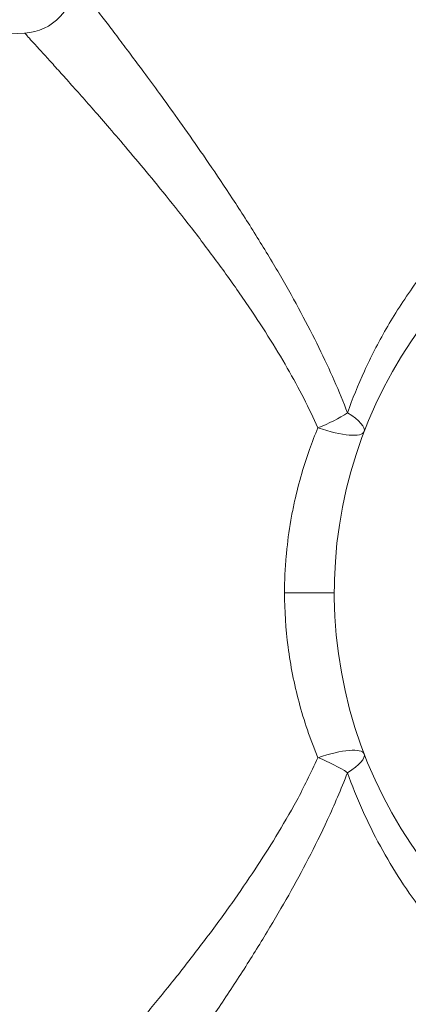
# Model space of a CAD drawing. Units: inches. Extents: x 23 to 218, y 11 to 225.
# Drawn here: x 103 to 103, y 175 to 176 of the extents above; entities that cross this region are included whole.
import ezdxf

# ---------------------------------------------------------------- set-up
doc = ezdxf.new("R2010")
doc.units = ezdxf.units.IN
doc.header["$MEASUREMENT"] = 0

# ---------------------------------------------------------------- blocks, each defined once
blk = doc.blocks.new('TEST-DRN_01_THREAD_BLOCK-2DRIGHT')
at = {"color": 0, "linetype": 'Continuous', "lineweight": 0, "extrusion": (2.22045e-16, 1, -2.22045e-16)}
for p, q in [((-1.26, 1.995), (-0.8694, 2.0155)), ((-0.5719, 1.375), (-0.515, 1.375))]:
    blk.add_line(p, q, dxfattribs=at)
at = {"color": 0, "linetype": 'Continuous', "lineweight": 0, "extrusion": (-4.93038e-32, -2.22045e-16, -1)}
blk.add_arc((0.8725, 2.0754), 0.06, 180, 267, dxfattribs=at)
at = {"color": 0, "linetype": 'Continuous', "lineweight": 0}
blk.add_arc((0, 1.375), 0.515, 119.9867, 270, dxfattribs=at)
at = {"color": 0, "linetype": 'Continuous', "lineweight": 0, "extrusion": (-6.16298e-32, -2.22045e-16, -1)}
for major_axis, ratio, start_param, end_param in [((-0.0555, -0.0229), 0.285345, -2.17579, -1.509832), ((0.056, -0.0215), 0.269291, -0.958868, 0.000004)]:
    blk.add_ellipse((-0.5368, 1.581), major_axis=major_axis, ratio=ratio, start_param=start_param, end_param=end_param, dxfattribs=at)
at = {"color": 0, "linetype": 'Continuous', "lineweight": 0, "extrusion": (-3.69779e-32, -2.22045e-16, -1)}
for centre, major_axis, ratio, start_param, end_param in [((-0.5368, 1.581), (0.056, -0.0215), 0.251644, 0.002647, 1.418709), ((-0.5368, 1.169), (0.056, 0.0215), 0.251632, -1.418714, -0.006127)]:
    blk.add_ellipse(centre, major_axis=major_axis, ratio=ratio, start_param=start_param, end_param=end_param, dxfattribs=at)
at = {"color": 0, "linetype": 'Continuous', "lineweight": 0}
for major_axis, ratio, start_param, end_param in [((-0.0555, 0.0229), 0.285349, -2.175779, -1.50983), ((0.056, 0.0215), 0.269293, -0.958859, 0.000011)]:
    blk.add_ellipse((-0.5368, 1.169), major_axis=major_axis, ratio=ratio, start_param=start_param, end_param=end_param, dxfattribs=at)
for points, knots in [([(-0.4999, 1.581), (-0.5046, 1.5932), (-0.5097, 1.6055), (-0.5151, 1.6179), (-0.5206, 1.6303), (-0.5263, 1.6427), (-0.5326, 1.6556), (-0.5389, 1.6685), (-0.5459, 1.682), (-0.5532, 1.6957), (-0.5605, 1.7094), (-0.5683, 1.7233), (-0.5766, 1.7376), (-0.585, 1.752), (-0.5938, 1.7667), (-0.6031, 1.7816), (-0.6123, 1.7965), (-0.6219, 1.8115), (-0.6313, 1.8258), (-0.6406, 1.8401), (-0.6498, 1.8537), (-0.6584, 1.8663), (-0.6671, 1.879), (-0.6753, 1.8908), (-0.683, 1.9018), (-0.6908, 1.9128), (-0.6981, 1.923), (-0.705, 1.9326), (-0.7118, 1.9421), (-0.7182, 1.9509), (-0.7242, 1.959), (-0.7301, 1.9671), (-0.7357, 1.9745), (-0.7408, 1.9815), (-0.746, 1.9885), (-0.7509, 1.9949), (-0.7555, 2.0011), (-0.7602, 2.0073), (-0.7646, 2.0132), (-0.7689, 2.0188), (-0.7731, 2.0243), (-0.7771, 2.0296), (-0.7809, 2.0345), (-0.7846, 2.0393), (-0.788, 2.0438), (-0.7911, 2.0479), (-0.7943, 2.0519), (-0.797, 2.0555), (-0.7995, 2.0587), (-0.802, 2.0619), (-0.8042, 2.0648), (-0.8061, 2.0672), (-0.808, 2.0696), (-0.8096, 2.0716), (-0.8107, 2.0731), (-0.8118, 2.0745), (-0.8125, 2.0754), (-0.8125, 2.0754)], [0, 0, 0, 0, 0.052632, 0.052632, 0.052632, 0.105263, 0.105263, 0.105263, 0.157895, 0.157895, 0.157895, 0.210526, 0.210526, 0.210526, 0.263158, 0.263158, 0.263158, 0.315789, 0.315789, 0.315789, 0.368421, 0.368421, 0.368421, 0.421053, 0.421053, 0.421053, 0.473684, 0.473684, 0.473684, 0.526316, 0.526316, 0.526316, 0.578947, 0.578947, 0.578947, 0.631579, 0.631579, 0.631579, 0.684211, 0.684211, 0.684211, 0.736842, 0.736842, 0.736842, 0.789474, 0.789474, 0.789474, 0.842105, 0.842105, 0.842105, 0.894737, 0.894737, 0.894737, 0.947368, 0.947368, 0.947368, 1, 1, 1, 1]), ([(-0.5337, 1.5638), (-0.5387, 1.5749), (-0.5442, 1.5863), (-0.55, 1.5976), (-0.5559, 1.609), (-0.562, 1.6203), (-0.5688, 1.6321), (-0.5756, 1.644), (-0.583, 1.6563), (-0.5909, 1.6688), (-0.5988, 1.6813), (-0.6071, 1.694), (-0.6161, 1.7072), (-0.625, 1.7203), (-0.6346, 1.7338), (-0.6445, 1.7474), (-0.6544, 1.761), (-0.6647, 1.7747), (-0.6747, 1.7878), (-0.6848, 1.8008), (-0.6946, 1.8132), (-0.7039, 1.8248), (-0.7132, 1.8364), (-0.722, 1.8471), (-0.7303, 1.8572), (-0.7386, 1.8672), (-0.7465, 1.8766), (-0.7539, 1.8853), (-0.7612, 1.894), (-0.7681, 1.902), (-0.7745, 1.9094), (-0.7809, 1.9168), (-0.7868, 1.9236), (-0.7924, 1.9299), (-0.798, 1.9363), (-0.8032, 1.9422), (-0.8082, 1.9478), (-0.8132, 1.9534), (-0.818, 1.9588), (-0.8225, 1.9639), (-0.8271, 1.969), (-0.8314, 1.9738), (-0.8354, 1.9782), (-0.8394, 1.9826), (-0.8431, 1.9867), (-0.8464, 1.9904), (-0.8498, 1.9941), (-0.8528, 1.9974), (-0.8554, 2.0003), (-0.8581, 2.0032), (-0.8605, 2.0058), (-0.8625, 2.008), (-0.8645, 2.0102), (-0.8662, 2.0121), (-0.8674, 2.0134), (-0.8686, 2.0147), (-0.8694, 2.0155), (-0.8694, 2.0155)], [0, 0, 0, 0, 0.052632, 0.052632, 0.052632, 0.105263, 0.105263, 0.105263, 0.157895, 0.157895, 0.157895, 0.210526, 0.210526, 0.210526, 0.263158, 0.263158, 0.263158, 0.315789, 0.315789, 0.315789, 0.368421, 0.368421, 0.368421, 0.421053, 0.421053, 0.421053, 0.473684, 0.473684, 0.473684, 0.526316, 0.526316, 0.526316, 0.578947, 0.578947, 0.578947, 0.631579, 0.631579, 0.631579, 0.684211, 0.684211, 0.684211, 0.736842, 0.736842, 0.736842, 0.789474, 0.789474, 0.789474, 0.842105, 0.842105, 0.842105, 0.894737, 0.894737, 0.894737, 0.947368, 0.947368, 0.947368, 1, 1, 1, 1]), ([(-0.3073, 1.8459), (-0.3139, 1.8409), (-0.3204, 1.8358), (-0.3266, 1.8307), (-0.3474, 1.8134), (-0.3656, 1.7959), (-0.3815, 1.7785), (-0.3975, 1.7611), (-0.4113, 1.7439), (-0.4235, 1.7269), (-0.4356, 1.71), (-0.4462, 1.6934), (-0.4556, 1.677), (-0.465, 1.6607), (-0.4732, 1.6446), (-0.4805, 1.6287), (-0.4879, 1.6127), (-0.4943, 1.5967), (-0.4999, 1.581)], [0.4113649, 0.4113649, 0.4113649, 0.4113649, 0.4444444, 0.4444444, 0.4444444, 0.5555556, 0.5555556, 0.5555556, 0.6666667, 0.6666667, 0.6666667, 0.7777778, 0.7777778, 0.7777778, 0.8888889, 0.8888889, 0.8888889, 1, 1, 1, 1]), ([(-0.5337, 1.5638), (-0.5372, 1.5555), (-0.5404, 1.5472), (-0.5433, 1.5391), (-0.5466, 1.5298), (-0.5496, 1.5206), (-0.5522, 1.5116), (-0.5554, 1.5007), (-0.5581, 1.4901), (-0.5604, 1.4798), (-0.5616, 1.474), (-0.5628, 1.4684), (-0.5638, 1.4628), (-0.5662, 1.4499), (-0.568, 1.4374), (-0.5692, 1.4252), (-0.5695, 1.4226), (-0.5698, 1.42), (-0.57, 1.4173), (-0.5713, 1.4027), (-0.5719, 1.3886), (-0.5719, 1.375)], [0.0000063, 0.0000063, 0.0000063, 0.0000063, 0.116356, 0.116356, 0.116356, 0.25, 0.25, 0.25, 0.4105874, 0.4105874, 0.4105874, 0.5, 0.5, 0.5, 0.7052615, 0.7052615, 0.7052615, 0.75, 0.75, 0.75, 1, 1, 1, 1]), ([(-0.5719, 1.375), (-0.5719, 1.3545), (-0.5692, 1.3129), (-0.5569, 1.2498), (-0.5425, 1.2073), (-0.5337, 1.1862)], [0, 0, 0, 0, 0.3333333, 0.6666667, 0.9999933, 0.9999933, 0.9999933, 0.9999933]), ([(-0.8694, 0.7345), (-0.8694, 0.7345), (-0.8688, 0.7351), (-0.8679, 0.7361), (-0.867, 0.7371), (-0.8657, 0.7386), (-0.8639, 0.7404), (-0.8622, 0.7423), (-0.8601, 0.7446), (-0.8577, 0.7473), (-0.8552, 0.75), (-0.8523, 0.7531), (-0.8492, 0.7566), (-0.846, 0.7601), (-0.8424, 0.764), (-0.8385, 0.7683), (-0.8347, 0.7726), (-0.8305, 0.7772), (-0.8262, 0.782), (-0.8218, 0.7869), (-0.8171, 0.7921), (-0.8122, 0.7977), (-0.8072, 0.8033), (-0.8019, 0.8093), (-0.7961, 0.8159), (-0.7903, 0.8225), (-0.7839, 0.8298), (-0.777, 0.8378), (-0.77, 0.8458), (-0.7624, 0.8547), (-0.7541, 0.8644), (-0.7458, 0.8742), (-0.7369, 0.8849), (-0.727, 0.8968), (-0.7172, 0.9087), (-0.7065, 0.9219), (-0.6955, 0.9356), (-0.6846, 0.9494), (-0.6735, 0.9638), (-0.6628, 0.9779), (-0.6521, 0.9921), (-0.6419, 1.006), (-0.6324, 1.0193), (-0.623, 1.0327), (-0.6142, 1.0454), (-0.6059, 1.058), (-0.5975, 1.0706), (-0.5896, 1.0831), (-0.5818, 1.096), (-0.5739, 1.1089), (-0.5661, 1.1223), (-0.558, 1.1372), (-0.55, 1.1521), (-0.5417, 1.1684), (-0.5337, 1.1862)], [0, 0, 0, 0, 0.055556, 0.055556, 0.055556, 0.111111, 0.111111, 0.111111, 0.166667, 0.166667, 0.166667, 0.222222, 0.222222, 0.222222, 0.277778, 0.277778, 0.277778, 0.333333, 0.333333, 0.333333, 0.388889, 0.388889, 0.388889, 0.444444, 0.444444, 0.444444, 0.5, 0.5, 0.5, 0.555556, 0.555556, 0.555556, 0.611111, 0.611111, 0.611111, 0.666667, 0.666667, 0.666667, 0.722222, 0.722222, 0.722222, 0.777778, 0.777778, 0.777778, 0.833333, 0.833333, 0.833333, 0.888889, 0.888889, 0.888889, 0.944444, 0.944444, 0.944444, 1, 1, 1, 1]), ([(-0.8125, 0.6746), (-0.8125, 0.6746), (-0.812, 0.6752), (-0.8112, 0.6763), (-0.8103, 0.6774), (-0.8091, 0.679), (-0.8075, 0.6811), (-0.8059, 0.6831), (-0.8039, 0.6857), (-0.8016, 0.6886), (-0.7993, 0.6916), (-0.7967, 0.695), (-0.7937, 0.6989), (-0.7907, 0.7027), (-0.7874, 0.707), (-0.7838, 0.7117), (-0.7802, 0.7164), (-0.7764, 0.7214), (-0.7723, 0.7268), (-0.7682, 0.7321), (-0.7639, 0.7378), (-0.7593, 0.7439), (-0.7546, 0.7501), (-0.7497, 0.7566), (-0.7443, 0.7639), (-0.7388, 0.7712), (-0.7329, 0.7791), (-0.7265, 0.7879), (-0.72, 0.7967), (-0.7129, 0.8064), (-0.7052, 0.8171), (-0.6975, 0.8278), (-0.6891, 0.8395), (-0.6799, 0.8526), (-0.6708, 0.8656), (-0.6608, 0.88), (-0.6506, 0.8951), (-0.6404, 0.9102), (-0.6301, 0.9259), (-0.6201, 0.9414), (-0.6102, 0.9568), (-0.6007, 0.9721), (-0.5919, 0.9867), (-0.583, 1.0013), (-0.5749, 1.0152), (-0.5671, 1.029), (-0.5594, 1.0428), (-0.552, 1.0564), (-0.5447, 1.0705), (-0.5374, 1.0846), (-0.5301, 1.0992), (-0.5226, 1.1155), (-0.5151, 1.1318), (-0.5074, 1.1496), (-0.4999, 1.169)], [0, 0, 0, 0, 0.055556, 0.055556, 0.055556, 0.111111, 0.111111, 0.111111, 0.166667, 0.166667, 0.166667, 0.222222, 0.222222, 0.222222, 0.277778, 0.277778, 0.277778, 0.333333, 0.333333, 0.333333, 0.388889, 0.388889, 0.388889, 0.444444, 0.444444, 0.444444, 0.5, 0.5, 0.5, 0.555556, 0.555556, 0.555556, 0.611111, 0.611111, 0.611111, 0.666667, 0.666667, 0.666667, 0.722222, 0.722222, 0.722222, 0.777778, 0.777778, 0.777778, 0.833333, 0.833333, 0.833333, 0.888889, 0.888889, 0.888889, 0.944444, 0.944444, 0.944444, 1, 1, 1, 1]), ([(-0.4999, 1.169), (-0.4895, 1.1398), (-0.477, 1.1118), (-0.4623, 1.085), (-0.4477, 1.0581), (-0.4309, 1.0322), (-0.4122, 1.008), (-0.3935, 0.9837), (-0.3728, 0.9611), (-0.3513, 0.9411), (-0.3299, 0.921), (-0.3077, 0.9035), (-0.2849, 0.8882), (-0.2622, 0.8728), (-0.239, 0.8596), (-0.2148, 0.8483), (-0.1907, 0.837), (-0.1656, 0.8275), (-0.1405, 0.8202), (-0.1155, 0.8128), (-0.0905, 0.8077), (-0.0669, 0.8045), (-0.0433, 0.8013), (-0.0211, 0.8), (0, 0.8)], [0, 0, 0, 0, 0.125, 0.125, 0.125, 0.25, 0.25, 0.25, 0.375, 0.375, 0.375, 0.5, 0.5, 0.5, 0.625, 0.625, 0.625, 0.75, 0.75, 0.75, 0.875, 0.875, 0.875, 1, 1, 1, 1])]:
    blk.add_open_spline(points, degree=3, knots=knots, dxfattribs=at)
blk = doc.blocks.new('RASCO-TEST-DRAIN_2D_BLOCKS')
blk.add_blockref('TEST-DRN_01_THREAD_BLOCK-2DRIGHT', (81, 162.2433))

msp = doc.modelspace()

# ---------------------------------------------------------------- block references
msp.add_blockref('RASCO-TEST-DRAIN_2D_BLOCKS', (22.8945, 11.4716))

doc.saveas('drawing.dxf')
